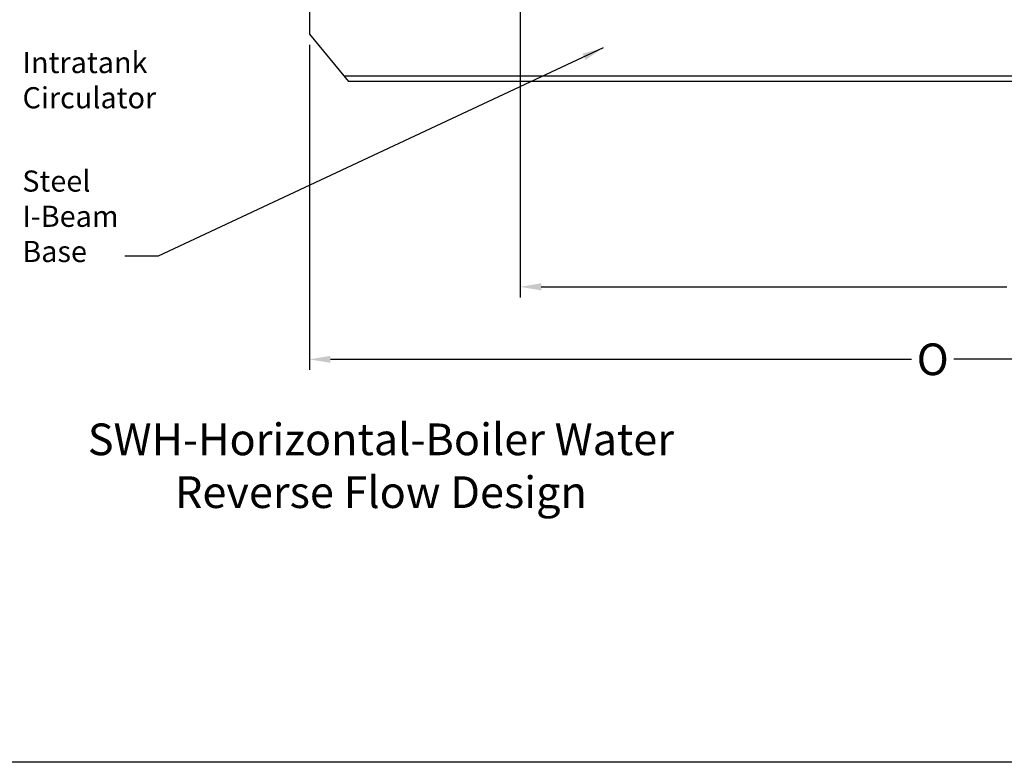
# Model space of a CAD drawing. Extents: x -86 to 189, y -365 to -152.
# Drawn here: x 8 to 101, y -365 to -295 of the extents above; entities that cross this region are included whole.
import ezdxf

# ---------------------------------------------------------------- set-up
doc = ezdxf.new("R2010")
doc.units = 0
doc.header["$LTSCALE"] = 0.25
doc.header["$MEASUREMENT"] = 0
doc.layers.get('Defpoints').update_dxf_attribs({"linetype": 'CONTINUOUS'})
doc.layers.add('1', color=1, linetype='CONTINUOUS')
doc.layers.add('DIM-TEXT', color=3, linetype='CONTINUOUS')
doc.styles.add('TXT', font='txt')
doc.dimstyles.get("Standard").update_dxf_attribs({"dimtxt": 0.18, "dimasz": 0.18, "dimexe": 0.18, "dimexo": 0.0625, "dimgap": 0.09, "dimtad": 0, "dimtih": 1, "dimtoh": 1, "dimdec": 4, "dimzin": 0, "dimdsep": 46, "dimtxsty": 'Standard', "dimcen": 0.09, "dimadec": 0, "dimazin": 0, "dimtfac": 1, "dimtdec": 4, "dimtofl": 0, "dimtmove": 0, "dimatfit": 3, "dimfxl": 0, "dimtolj": 1, "dimtzin": 0, "dimarcsym": 0})

# ---------------------------------------------------------------- blocks, each defined once
blk = doc.blocks.new('*D7')
at = {"layer": 'Defpoints', "color": 0}
for p in [(35.03, -295.986), (153.03, -295.986), (35.03, -326.753)]:
    blk.add_point(p, dxfattribs=at)
at = {"layer": 'DIM-TEXT'}
for p, q in [((35.03, -296.986), (35.03, -327.753)), ((153.03, -296.986), (153.03, -327.753)), ((37.03, -326.753), (92.03, -326.753)), ((151.03, -326.753), (96.03, -326.753))]:
    blk.add_line(p, q, dxfattribs=at)
for points in [[(37.03, -326.42), (37.03, -327.087), (35.03, -326.753)], [(151.03, -326.42), (151.03, -327.087), (153.03, -326.753)]]:
    blk.add_solid(points, dxfattribs=at)
at = {"layer": 'DIM-TEXT', "color": 4, "insert": (94.03, -326.753), "char_height": 3, "attachment_point": 5}
blk.add_mtext('\\A1;O', dxfattribs=at)
blk = doc.blocks.new('*D12')
at = {"layer": 'Defpoints', "color": 0}
for p in [(54.974, -265.46), (151.086, -265.46), (151.086, -319.891)]:
    blk.add_point(p, dxfattribs=at)
at = {"layer": 'DIM-TEXT'}
for p, q in [((54.974, -266.46), (54.974, -320.891)), ((151.086, -266.46), (151.086, -320.891)), ((56.974, -319.891), (101.03, -319.891)), ((149.086, -319.891), (105.03, -319.891))]:
    blk.add_line(p, q, dxfattribs=at)
for points in [[(56.974, -319.558), (56.974, -320.224), (54.974, -319.891)], [(149.086, -319.558), (149.086, -320.224), (151.086, -319.891)]]:
    blk.add_solid(points, dxfattribs=at)
at = {"layer": 'DIM-TEXT', "color": 4, "insert": (103.03, -319.891), "char_height": 3, "attachment_point": 5}
blk.add_mtext('\\A1;L', dxfattribs=at)

msp = doc.modelspace()

# ---------------------------------------------------------------- linework, layer by layer
at = {"layer": '1'}
for p, q in [((35.03, -292.46), (35.03, -295.986)), ((35.03, -295.986), (38.734, -300.46)), ((149.74, -299.96), (38.32, -299.96)), ((149.326, -300.46), (38.734, -300.46))]:
    msp.add_line(p, q, dxfattribs=at)
at = {"layer": 'DIM-TEXT'}
msp.add_line((188.595, -364.899), (-86.405, -364.899), dxfattribs=at)

# ---------------------------------------------------------------- texts
at = {"layer": 'DIM-TEXT', "color": 4, "char_height": 2, "attachment_point": 1}
for s, insert in [('Intratank\\PCirculator', (7.888, -297.659)), ('Steel\\PI-Beam\\PBase', (7.861, -308.879))]:
    msp.add_mtext(s, dxfattribs=dict(at, insert=insert))
at = {"layer": 'DIM-TEXT', "color": 4, "insert": (41.803, -337.216), "char_height": 3, "attachment_point": 5, "style": 'TXT'}
msp.add_mtext('SWH-Horizontal-Boiler Water\\PReverse Flow Design', dxfattribs=at)

# ---------------------------------------------------------------- dimensions: what is measured, and where the dimension line sits
at = {"layer": 'DIM-TEXT'}
for base, p1, p2, text, picture, middle in [((151.086, -319.891), (54.974, -265.46), (151.086, -265.46), 'L', '*D12', (103.03, -319.891)), ((35.03, -326.753), (153.03, -295.986), (35.03, -295.986), 'O', '*D7', (94.03, -326.753))]:
    dim = msp.add_linear_dim(base=base, p1=p1, p2=p2, text=text, dimstyle='Standard', override={"dimtxt": 3, "dimasz": 2, "dimexe": 1, "dimexo": 1, "dimgap": 1, "dimdec": 0, "dimpost": '"', "dimclrd": 256, "dimclre": 256, "dimclrt": 4, "dimtdec": 0, "dimlwd": 65535, "dimlwe": 65535}, dxfattribs=at)
    dim.commit()
    dim.dimension.update_dxf_attribs({"geometry": picture, "text_midpoint": middle})

# ---------------------------------------------------------------- leaders
msp.add_leader([(62.839, -297.272), (20.711, -316.993), (17.564, -316.993)], dimstyle='Standard', override={"dimtxt": 2, "dimasz": 2, "dimexe": 1, "dimexo": 1, "dimgap": 1, "dimdec": 0, "dimpost": '"', "dimclrt": 4, "dimtdec": 0}, dxfattribs=at)

doc.saveas('drawing.dxf')
